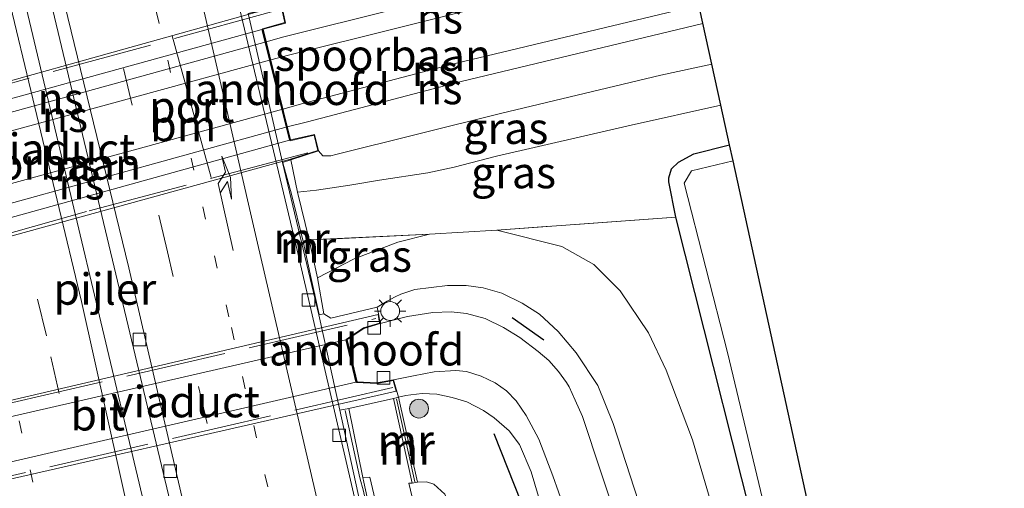
# Model space of a CAD drawing. Units: metres. Extents: x 209992 to 220000, y 518750 to 525002.
# Drawn here: x 210496 to 210574, y 524042 to 524080 of the extents above; entities that cross this region are included whole.
import ezdxf
from ezdxf.enums import TextEntityAlignment as Align

# ---------------------------------------------------------------- set-up
doc = ezdxf.new("R2010")
doc.units = ezdxf.units.M
for name, pattern in [('IE-TERREINAFSCHEIDING', [10, 8, -2]), ('VW-1-3_STREEP', [4, 1, -3]), ('VW-3-9_STREEP', [12, 3, -9])]:
    doc.linetypes.add(name, pattern=pattern)
doc.layers.get('0').update_dxf_attribs({"lineweight": 25})
for name, color, linetype in [('B-ME-GR-BOMENRIJ-L-B1', 10, 'Continuous'), ('B-ME-GW-INSTEEKWATERGANG-L-B1', 10, 'Continuous'), ('B-ME-IE-TERREINAFSCHEIDING-SCHRIKHEK-L-B1', 10, 'Continuous'), ('B-ME-KG-KADASTRAAL-OPNAMEDTMGRENS-L-B1', 10, 'Continuous')]:
    doc.layers.add(name, color=color, linetype=linetype)
for name, color, linetype, lineweight in [('B-ME-GR-BOOM-S-B1', 93, 'Continuous', 18), ('B-ME-GW-KRUINLIJN-L-B1', 93, 'Continuous', 18), ('B-ME-GW-TEENLIJN-L-B1', 93, 'Continuous', 18), ('B-ME-IE-GRASLAND-GV-B6', 93, 'Continuous', 18), ('B-ME-IE-MEUBILAIR_WEGMEUBILAIR-LICHTMAST-S-B1', 8, 'Continuous', 18), ('B-ME-IE-TERREINAFSCHEIDING-RASTERHEKWERK-L-B1', 8, 'IE-TERREINAFSCHEIDING', 18), ('B-ME-IE-TERREINAFSCHEIDING-RASTERHEKWERK-L-B2', 8, 'IE-TERREINAFSCHEIDING', 18), ('B-ME-KW-LANDHOOFD-GV-B6', 173, 'Continuous', 18), ('B-ME-KW-PIJLER-GV-B6', 173, 'Continuous', 18), ('B-ME-KW-VIADUCT-GV-B7', 173, 'Continuous', 18), ('B-ME-MW-MUUR-GV-B6', 8, 'IE-TERREINAFSCHEIDING-KUNSTMATIG', 18), ('B-ME-MW-MUUR-L-B1', 8, 'IE-TERREINAFSCHEIDING-KUNSTMATIG', 18), ('B-ME-OG-WATER-GV-B6', 153, 'Continuous', 18), ('B-ME-SB-SPOOR-GV-B6', 253, 'Continuous', 18), ('B-ME-SB-SPOOR-GV-B7', 253, 'Continuous', 18), ('B-ME-SB-SPOOR-L-B1', 253, 'Continuous', 18), ('B-ME-SB-SPOOR-L-B2', 253, 'Continuous', 18), ('B-ME-VH-VERH_SOORT-BETON-OVERIG-GV-B6', 8, 'IE-TERREINAFSCHEIDING-NATUURLIJK-HOUTWAL', 18), ('B-ME-VH-VERH_SOORT-BITUMEN-GV-B6', 8, 'IE-TERREINAFSCHEIDING-NATUURLIJK-HOUTWAL', 18), ('B-ME-VH-VERH_SOORT-BITUMEN-GV-B7', 8, 'Continuous', 18), ('B-ME-VV-KOLK-S-B1', 8, 'Continuous', 18), ('B-ME-VW-MARKERING-13STREEP-045-L-B1', 255, 'VW-1-3_STREEP', 18), ('B-ME-VW-MARKERING-39STREEP-015-L-B1', 255, 'VW-3-9_STREEP', 18), ('B-ME-VW-MARKERING-PIJLRE750-S-B1', 7, 'Continuous', 18), ('B-ME-VW-MARKERING-STREEP-015-L-B1', 7, 'Continuous', 18), ('B-ME-VW-MEUBILAIR_WEGMEUBILAIR-PORTAAL-L-B2', 8, 'Continuous', 18)]:
    doc.layers.add(name, color=color, linetype=linetype, lineweight=lineweight)
doc.styles.add('NLCS-ISO', font='NLCS-ISO.TTF')
doc.linetypes.add('IE-TERREINAFSCHEIDING-KUNSTMATIG', pattern='A,4,[82,NLCS.SHX,S=0.75,R=90,X=0,Y=0],4,-2', length=10)
doc.linetypes.add('IE-TERREINAFSCHEIDING-NATUURLIJK-HOUTWAL', pattern='A,7,-1.5,[67,NLCS.SHX,S=0.75,R=45,X=0,Y=0],-1.5,7,-1.5,[70,NLCS.SHX,S=0.75,R=0,X=0,Y=0],-1.5', length=20)

# ---------------------------------------------------------------- blocks, each defined once
blk = doc.blocks.new('pijlr')
for p, q in [((0, 0, 0.1), (5.45, 0, 0.1)), ((5.45, -0.75, 0.1), (4.7, 0, 0.1)), ((6.2, -0.75, 0.1), (5.45, 0, 0.1)), ((4, -0.75, 0.1), (5.45, -0.75, 0.1)), ((5.7, -1.05, 0.1), (4, -0.75, 0.1)), ((7.5, -0.75, 0.1), (5.7, -1.05, 0.1)), ((7.5, -0.75, 0.1), (6.2, -0.75, 0.1))]:
    blk.add_line(p, q)
blk = doc.blocks.new('boom')
h = blk.add_hatch(color=256)
edge = h.paths.add_edge_path()
edge.add_arc((0, 0), 0.75, 0, 360)
blk.add_circle((0, 0), 0.75)
blk = doc.blocks.new('lantaarnpaal')
for p, q in [((-0.884, 0.884), (-0.53, 0.53)), ((0, 0.75), (0, 1.25)), ((0.53, 0.53), (0.884, 0.884)), ((-0.75, 0), (-1.25, 0)), ((0.75, 0), (1.25, 0)), ((-0.53, -0.53), (-0.884, -0.884)), ((0, -0.75), (0, -1.25)), ((0.53, -0.53), (0.884, -0.884))]:
    blk.add_line(p, q)
blk.add_circle((0, 0), 0.75)
blk = doc.blocks.new('kolk')
blk.add_lwpolyline([(-0.5, -0.5), (0.5, -0.5), (0.5, 0.5), (-0.5, 0.5)], close=True)

msp = doc.modelspace()

# ---------------------------------------------------------------- linework, layer by layer
at = {"layer": 'B-ME-GR-BOMENRIJ-L-B1'}
msp.add_polyline3d([(210549.79, 523997.164, 2.082), (210546.285, 524008.52, 2.408), (210540.935, 524025.139, 3.054), (210535.589, 524041.338, 3.394), (210533.417, 524046.837, 3.496)], dxfattribs=at)
at = {"layer": 'B-ME-GW-INSTEEKWATERGANG-L-B1'}
for points in [[(210547.872, 524064.072, 0.759), (210547.317, 524066.873, 0.771), (210547.311, 524067.188, 0.771), (210547.517, 524067.9, 0.767), (210548.086, 524068.455, 0.767), (210549.297, 524069.094, 0.768), (210552.138, 524069.829, 0.76)], [(210572.769, 523995.804, 0.495), (210571.029, 523995.843, 0.531), (210569.469, 523996.328, 0.596), (210568.025, 523997.223, 0.588), (210566.95, 523998.063, 0.588), (210565.747, 523999.336, 0.573), (210565.172, 524000.109, 0.566), (210564.308, 524001.576, 0.57), (210563.798, 524002.742, 0.576), (210563.146, 524004.502, 0.582), (210562.556, 524006.299, 0.585), (210561.878, 524008.795, 0.588), (210555.371, 524034.324, 0.875), (210547.872, 524064.072, 0.759)]]:
    msp.add_polyline3d(points, dxfattribs=at)
at = {"layer": 'B-ME-GW-KRUINLIJN-L-B1'}
for p, q in [((210524.907, 524057.385, 4.2), (210524.122, 524056.895, 4.266)), ((210526.386, 524049.869, 4.078), (210525.811, 524049.738, 4.166))]:
    msp.add_line(p, q, dxfattribs=at)
for points in [[(210519.455, 524069.336, 3.696), (210519.796, 524068.957, 3.649), (210520.417, 524068.934, 3.649), (210520.834, 524069.043, 3.648), (210533.925, 524072.32, 3.499), (210546.664, 524075.352, 3.385), (210550.728, 524076.236, 3.397)], [(210550.999, 524022.676, 2.934), (210542.892, 524047.666, 3.848), (210541.65, 524050.684, 3.837), (210539.94, 524053.266, 3.848), (210538.494, 524054.975, 3.866), (210537.015, 524056.354, 3.893), (210535.634, 524057.223, 3.923), (210534.026, 524058.027, 3.98), (210532.547, 524058.453, 3.99), (210531.198, 524058.641, 3.99), (210529.705, 524058.641, 4.005), (210527.095, 524058.326, 4.1), (210525.988, 524057.93, 4.157), (210525.531, 524057.719, 4.182), (210524.907, 524057.385, 4.2)], [(210543.123, 524021.078, 3.233), (210536.364, 524043.805, 3.822), (210535.439, 524045.969, 3.855), (210534.601, 524047.066, 3.884), (210533.407, 524048.111, 3.899), (210532.555, 524048.678, 3.929), (210531.251, 524049.367, 3.93), (210530.089, 524049.732, 3.957), (210528.855, 524049.975, 3.984), (210527.697, 524050.035, 4.052), (210526.796, 524049.922, 4.067), (210526.386, 524049.869, 4.078)]]:
    msp.add_polyline3d(points, dxfattribs=at)
at = {"layer": 'B-ME-GW-TEENLIJN-L-B1'}
msp.add_line((210528.043, 524043.018, 0.639), (210527.329, 524042.981, 4.408), dxfattribs=at)
for points in [[(210517.775, 524066.046, 2.766), (210519.287, 524066.203, 2.74), (210521.938, 524066.617, 2.653), (210524.288, 524067.021, 2.364), (210528.143, 524067.602, 1.89), (210530.24, 524068.033, 1.696), (210533.614, 524068.91, 1.555), (210544.309, 524071.396, 1.323), (210551.445, 524072.979, 1.17)], [(210519.359, 524059.232, 2.82), (210522.283, 524060.746, 2.566), (210525.764, 524062.073, 2.201), (210528.273, 524062.718, 2.031)], [(210533.624, 524063.027, 1.532), (210538.799, 524061.725, 1.118), (210541.333, 524060.295, 1.017), (210543.426, 524058.203, 0.99), (210545.682, 524054.869, 0.954), (210547.098, 524051.908, 0.956), (210549.202, 524046.363, 0.995), (210550.449, 524042.021, 0.959), (210555.185, 524024.145, 0.918), (210558.245, 524011.18, 0.846), (210559.884, 524004.949, 0.783), (210560.928, 524001.902, 0.683), (210562.27, 523999.098, 0.621), (210563.416, 523997.365, 0.624), (210564.604, 523996.057, 0.629), (210565.997, 523994.873, 0.638), (210567.29, 523994.115, 0.657), (210568.267, 523993.619, 0.656), (210570.453, 523993.137, 0.852), (210573.092, 523992.58, 0.894)], [(210528.043, 524043.018, 0.639), (210528.619, 524042.828, 0.638), (210529.5, 524042.023, 0.633), (210530.346, 524040.275, 0.63), (210531.3, 524037.193, 0.626), (210532.305, 524033.596, 0.621), (210538.438, 524016.258, 0.648), (210540.945, 524010.621, 0.623), (210542.29, 524007.631, 0.587), (210545.265, 524001.266, 0.617), (210545.959, 523999.76, 0.614), (210546.172, 523999.033, 0.617), (210546.231, 523998.348, 0.617), (210545.883, 523997.699, 0.617), (210545.386, 523997.373, 0.615), (210544.896, 523997.258, 0.615), (210543.889, 523997.186, 0.608), (210543.137, 523997.232, 0.609), (210537.761, 523998.746, 0.641)]]:
    msp.add_polyline3d(points, dxfattribs=at)
at = {"layer": 'B-ME-IE-GRASLAND-GV-B6'}
for points in [[(210519.455, 524069.336, 3.696), (210519.796, 524068.957, 3.649), (210520.417, 524068.934, 3.649), (210520.834, 524069.043, 3.648), (210533.925, 524072.32, 3.499), (210546.664, 524075.352, 3.385), (210550.728, 524076.236, 3.397), (210551.445, 524072.979, 1.17), (210544.309, 524071.396, 1.323), (210533.614, 524068.91, 1.555), (210530.24, 524068.033, 1.696), (210528.143, 524067.602, 1.89), (210524.288, 524067.021, 2.364), (210521.938, 524066.617, 2.653), (210519.287, 524066.203, 2.74), (210517.775, 524066.046, 2.766), (210517.244, 524068.624, 3.943), (210519.455, 524069.336, 3.696)], [(210547.872, 524064.072, 0.759), (210533.624, 524063.027, 1.532), (210528.273, 524062.718, 2.031), (210518.715, 524062.251, 2.967), (210517.775, 524066.046, 2.766), (210519.287, 524066.203, 2.74), (210521.938, 524066.617, 2.653), (210524.288, 524067.021, 2.364), (210528.143, 524067.602, 1.89), (210530.24, 524068.033, 1.696), (210533.614, 524068.91, 1.555), (210544.309, 524071.396, 1.323), (210551.445, 524072.979, 1.17), (210552.138, 524069.829, 0.76), (210549.297, 524069.094, 0.768), (210548.086, 524068.455, 0.767), (210547.517, 524067.9, 0.767), (210547.311, 524067.188, 0.771), (210547.317, 524066.873, 0.771), (210547.872, 524064.072, 0.759)], [(210547.872, 524064.072, 0.759), (210547.317, 524066.873, 0.771), (210547.311, 524067.188, 0.771), (210547.517, 524067.9, 0.767), (210548.086, 524068.455, 0.767), (210549.297, 524069.094, 0.768), (210552.138, 524069.829, 0.76), (210552.42, 524068.546, -0.228), (210549.122, 524067.76, -0.228), (210548.523, 524066.774, -0.228), (210551.966, 524053.292, -0.228), (210555.623, 524038, -0.228)], [(210550.449, 524042.021, 0.959), (210549.202, 524046.363, 0.995), (210547.098, 524051.908, 0.956), (210545.682, 524054.869, 0.954), (210543.426, 524058.203, 0.99), (210541.333, 524060.295, 1.017), (210538.799, 524061.725, 1.118), (210533.624, 524063.027, 1.532), (210547.872, 524064.072, 0.759)], [(210555.371, 524034.324, 0.875), (210547.872, 524064.072, 0.759)], [(210547.872, 524064.072, 0.759), (210555.371, 524034.324, 0.875)], [(210519.359, 524059.232, 2.82), (210518.715, 524062.251, 2.967), (210528.273, 524062.718, 2.031), (210525.764, 524062.073, 2.201), (210522.283, 524060.746, 2.566), (210519.359, 524059.232, 2.82)], [(210524.122, 524056.895, 4.266), (210520.435, 524056.02, 4.509), (210519.876, 524056.373, 4.496), (210519.359, 524059.232, 2.82), (210522.283, 524060.746, 2.566), (210525.764, 524062.073, 2.201), (210528.273, 524062.718, 2.031), (210533.624, 524063.027, 1.532), (210538.799, 524061.725, 1.118), (210541.333, 524060.295, 1.017), (210543.426, 524058.203, 0.99), (210545.682, 524054.869, 0.954), (210547.098, 524051.908, 0.956), (210549.202, 524046.363, 0.995), (210550.449, 524042.021, 0.959)], [(210524.122, 524056.895, 4.266), (210524.907, 524057.385, 4.2), (210525.531, 524057.719, 4.182), (210525.988, 524057.93, 4.157), (210527.095, 524058.326, 4.1), (210529.705, 524058.641, 4.005), (210531.198, 524058.641, 3.99), (210532.547, 524058.453, 3.99), (210534.026, 524058.027, 3.98), (210535.634, 524057.223, 3.923), (210537.015, 524056.354, 3.893), (210538.494, 524054.975, 3.866), (210539.94, 524053.266, 3.848), (210541.65, 524050.684, 3.837), (210542.892, 524047.666, 3.848), (210550.999, 524022.676, 2.934)], [(210550.999, 524022.676, 2.934), (210542.892, 524047.666, 3.848), (210541.65, 524050.684, 3.837), (210539.94, 524053.266, 3.848), (210538.494, 524054.975, 3.866), (210537.015, 524056.354, 3.893), (210535.634, 524057.223, 3.923), (210534.026, 524058.027, 3.98), (210532.547, 524058.453, 3.99), (210531.198, 524058.641, 3.99), (210529.705, 524058.641, 4.005), (210527.095, 524058.326, 4.1), (210525.988, 524057.93, 4.157), (210525.531, 524057.719, 4.182), (210524.907, 524057.385, 4.2), (210524.122, 524056.895, 4.266)], [(210544.865, 524034.854, 3.461), (210540.445, 524048.203, 3.893), (210539.863, 524049.516, 3.902), (210539.368, 524050.557, 3.917), (210539.169, 524050.908, 3.926), (210538.542, 524051.777, 3.947), (210537.759, 524052.654, 4.006), (210536.915, 524053.373, 4.014), (210535.45, 524054.488, 4.04), (210534.17, 524055.303, 4.083), (210532.709, 524056.012, 4.098), (210531.228, 524056.391, 4.11), (210530.008, 524056.525, 4.122), (210528.535, 524056.475, 4.13), (210526.53, 524056.16, 4.169), (210524.359, 524055.611, 4.206), (210524.218, 524056.375, 4.242), (210524.216, 524056.386, 4.242), (210524.122, 524056.895, 4.266)], [(210543.123, 524021.078, 3.233), (210536.364, 524043.805, 3.822), (210535.439, 524045.969, 3.855), (210534.601, 524047.066, 3.884), (210533.407, 524048.111, 3.899), (210532.555, 524048.678, 3.929), (210531.251, 524049.367, 3.93), (210530.089, 524049.732, 3.957), (210528.855, 524049.975, 3.984), (210527.697, 524050.035, 4.052), (210526.796, 524049.922, 4.067), (210526.386, 524049.869, 4.078), (210525.811, 524049.738, 4.166), (210525.408, 524051.137, 4.17), (210526.996, 524051.443, 4.139), (210528.645, 524051.754, 4.134), (210530.373, 524051.869, 4.043), (210531.208, 524051.801, 4.034), (210532.394, 524051.412, 3.998), (210533.504, 524050.881, 3.933), (210534.396, 524050.252, 3.915), (210535.178, 524049.443, 3.894), (210535.961, 524048.299, 3.867), (210536.968, 524046.395, 3.848), (210538.086, 524043.502, 3.753), (210540.773, 524035.844, 3.543)], [(210527.329, 524042.981, 4.408), (210525.811, 524049.738, 4.166), (210526.386, 524049.869, 4.078), (210526.796, 524049.922, 4.067), (210527.697, 524050.035, 4.052), (210528.855, 524049.975, 3.984), (210530.089, 524049.732, 3.957), (210531.251, 524049.367, 3.93), (210532.555, 524048.678, 3.929), (210533.407, 524048.111, 3.899), (210534.601, 524047.066, 3.884), (210535.439, 524045.969, 3.855), (210536.364, 524043.805, 3.822), (210543.123, 524021.078, 3.233)], [(210534.235, 523991.367, 0.93), (210523.056, 524042.983, 0.74), (210522.98, 524043.352, 0.733), (210523.539, 524043.387, 0.536), (210525.716, 524034.018, 0.527)], [(210529.593, 524030.418, 0.501), (210526.638, 524042.918, 0.519), (210526.887, 524042.913, 0.702)], [(210526.887, 524042.913, 0.702), (210527.329, 524042.981, 4.408), (210528.043, 524043.018, 0.639), (210528.619, 524042.828, 0.638), (210529.5, 524042.023, 0.633)], [(210529.5, 524042.023, 0.633), (210528.619, 524042.828, 0.638), (210528.043, 524043.018, 0.639), (210527.329, 524042.981, 4.408)]]:
    msp.add_polyline3d(points, dxfattribs=at)
at = {"layer": 'B-ME-IE-TERREINAFSCHEIDING-RASTERHEKWERK-L-B1'}
for p, q in [((210547.872, 524064.072, 0.759), (210533.624, 524063.027, 1.532)), ((210528.273, 524062.718, 2.031), (210518.715, 524062.251, 2.967)), ((210533.624, 524063.027, 1.532), (210528.273, 524062.718, 2.031))]:
    msp.add_line(p, q, dxfattribs=at)
at = {"layer": 'B-ME-IE-TERREINAFSCHEIDING-RASTERHEKWERK-L-B2'}
for p, q in [((210515.719, 524080.391, 4.653), (210481.235, 524070.967, 4.732)), ((210484.714, 524046.91, 4.694), (210524.008, 524056.002, 4.587)), ((210525.368, 524050.518, 4.649), (210485.873, 524041.367, 4.604))]:
    msp.add_line(p, q, dxfattribs=at)
msp.add_polyline3d([(210518.597, 524069.194, 4.622), (210500.999, 524064.509, 4.749), (210483.658, 524059.637, 4.656)], dxfattribs=at)
at = {"layer": 'B-ME-IE-TERREINAFSCHEIDING-SCHRIKHEK-L-B1'}
msp.add_line((210534.859, 524056.093, 4.138), (210537.367, 524054.322, 4.126), dxfattribs=at)
at = {"layer": 'B-ME-KG-KADASTRAAL-OPNAMEDTMGRENS-L-B1'}
msp.add_polyline3d([(210559.65, 523954.029, 0.438), (210556.696, 523976.208, 0.778), (210573.986, 523984.022, 1.09), (210573.605, 523987.456, 1.411), (210573.29, 523990.599, 1.403), (210573.169, 523991.808, 1.343), (210573.092, 523992.58, 0.894), (210572.769, 523995.804, 0.495), (210572.702, 523996.476, -0.228), (210572.574, 523998.782, -0.229), (210566.555, 524004.162, -0.229), (210559.656, 524035.389, -0.229), (210552.42, 524068.546, -0.228), (210552.138, 524069.829, 0.76), (210551.445, 524072.979, 1.17), (210550.728, 524076.236, 3.397), (210547.666, 524090.158, 3.451)], dxfattribs=at)
at = {"layer": 'B-ME-KW-LANDHOOFD-GV-B6'}
for points in [[(210519.455, 524069.336, 3.696), (210517.244, 524068.624, 3.943), (210516.588, 524068.408, -1.306), (210513.849, 524080.264, -1.306), (210514.386, 524080.392, 3.865), (210516.521, 524080.885, 3.934), (210516.814, 524079.506, 3.934), (210515.04, 524079.012, 3.934), (210517.224, 524070.211, 3.843), (210519.135, 524070.646, 3.696), (210519.455, 524069.336, 3.696)], [(210519.876, 524056.373, 4.496), (210520.435, 524056.02, 4.509), (210524.122, 524056.895, 4.266), (210524.216, 524056.386, 4.242), (210524.218, 524056.375, 4.242), (210524.359, 524055.611, 4.206), (210523.044, 524055.217, 4.313), (210521.716, 524054.326, 4.386), (210522.51, 524050.955, 4.325), (210524.07, 524050.879, 4.303), (210525.408, 524051.137, 4.17), (210525.811, 524049.738, 4.166), (210525.404, 524049.64, 0.702), (210521.852, 524048.857, 0.633), (210521.131, 524048.719, -1.399), (210519.476, 524056.289, -1.399), (210519.876, 524056.373, 4.496)]]:
    msp.add_polyline3d(points, dxfattribs=at)
at = {"layer": 'B-ME-KW-PIJLER-GV-B6'}
msp.add_polyline3d([(210506.066, 524039.218, -1.311), (210495.962, 524081.776, -1.013), (210496.469, 524081.926, 4.664), (210497.361, 524082.19, 3.776), (210497.894, 524082.347, -1.046), (210508.087, 524039.633, -1.306), (210507.65, 524039.544, 3.836), (210506.579, 524039.323, 3.818), (210506.066, 524039.218, -1.311)], dxfattribs=at)
at = {"layer": 'B-ME-KW-VIADUCT-GV-B7'}
for points in [[(210485.336, 524059.891, 3.683), (210483.05, 524059.26, 3.734), (210482.708, 524060.532, 3.869), (210484.561, 524061.08, 4.032), (210482.375, 524070.078, 4.194), (210480.58, 524069.582, 3.85), (210480.249, 524070.872, 3.85), (210482.492, 524071.45, 3.85), (210514.399, 524080.343, 3.865), (210516.482, 524080.825, 3.934), (210516.756, 524079.541, 3.934), (210514.98, 524079.047, 3.934), (210517.188, 524070.152, 3.843), (210519.098, 524070.587, 3.696), (210519.396, 524069.37, 3.696), (210517.229, 524068.672, 3.943), (210485.336, 524059.891, 3.683)], [(210525.621, 524050.215, 4.167), (210485.598, 524041.108, 4.34), (210485.518, 524041.56, 4.358), (210489.156, 524042.434, 4.448), (210487.975, 524047.372, 4.316), (210484.328, 524046.608, 4.241), (210484.246, 524047.001, 4.236), (210524.178, 524056.314, 4.242), (210524.302, 524055.646, 4.206), (210523.022, 524055.263, 4.313), (210521.659, 524054.348, 4.386), (210522.47, 524050.907, 4.325), (210524.074, 524050.829, 4.303), (210525.373, 524051.079, 4.17), (210525.621, 524050.215, 4.167)]]:
    msp.add_polyline3d(points, dxfattribs=at)
at = {"layer": 'B-ME-MW-MUUR-GV-B6'}
for points in [[(210519.876, 524056.373, 4.496), (210519.476, 524056.289, -1.399), (210516.588, 524068.408, -1.306), (210517.244, 524068.624, 3.943), (210517.775, 524066.046, 2.766), (210518.715, 524062.251, 2.967), (210519.359, 524059.232, 2.82), (210519.876, 524056.373, 4.496)], [(210526.887, 524042.913, 0.702), (210525.404, 524049.64, 0.702), (210525.811, 524049.738, 4.166), (210527.329, 524042.981, 4.408), (210526.887, 524042.913, 0.702)], [(210521.852, 524048.857, 0.633), (210522.98, 524043.352, 0.733), (210523.056, 524042.983, 0.74), (210534.235, 523991.367, 0.93), (210537.504, 523973.985, 1.023), (210540.619, 523956.608, 1.13), (210541.488, 523951.954, 1.158), (210540.975, 523951.897, 0.191), (210540.228, 523956.693, 0.391), (210537.018, 523973.884, -0.032), (210533.718, 523991.244, -0.414), (210521.131, 524048.719, -1.399), (210521.852, 524048.857, 0.633)]]:
    msp.add_polyline3d(points, dxfattribs=at)
at = {"layer": 'B-ME-MW-MUUR-L-B1'}
msp.add_line((210527.115, 524043.005, 4.548), (210525.644, 524049.617, 4.548), dxfattribs=at)
for points in [[(210519.508, 524056.32, 2.82), (210518.86, 524059.175, 2.844), (210518.228, 524062.139, 4.352), (210517.3, 524065.884, 4.472), (210516.621, 524068.385, 4.473)], [(210521.572, 524048.674, 4.604), (210522.74, 524043.318, 4.631), (210523.032, 524042.281, 1.228), (210533.95, 523991.159, 1.084), (210540.324, 523956.824, 1.451), (210541.181, 523951.991, 1.521)]]:
    msp.add_polyline3d(points, dxfattribs=at)
at = {"layer": 'B-ME-OG-WATER-GV-B6'}
msp.add_polyline3d([(210572.702, 523996.476, -0.228), (210570.617, 523996.861, -0.228), (210568.815, 523997.905, -0.228), (210567.727, 523999.072, -0.228), (210566.816, 523999.9, -0.228), (210565.923, 524000.904, -0.228), (210564.773, 524002.869, -0.228), (210561.156, 524015.879, -0.228), (210555.623, 524038, -0.228), (210551.966, 524053.292, -0.228), (210548.523, 524066.774, -0.228), (210549.122, 524067.76, -0.228), (210552.42, 524068.546, -0.228), (210559.656, 524035.389, -0.229), (210566.555, 524004.162, -0.229), (210572.574, 523998.782, -0.229), (210572.702, 523996.476, -0.228)], dxfattribs=at)
at = {"layer": 'B-ME-SB-SPOOR-GV-B6'}
msp.add_polyline3d([(210519.455, 524069.336, 3.696), (210519.135, 524070.646, 3.696), (210517.224, 524070.211, 3.843), (210515.04, 524079.012, 3.934), (210516.814, 524079.506, 3.934), (210516.521, 524080.885, 3.934), (210516.624, 524081.402, 3.786), (210516.88, 524081.771, 3.774), (210517.215, 524082.109, 3.738), (210517.611, 524082.383, 3.697), (210519.091, 524083.012, 3.663), (210540.422, 524088.418, 3.439), (210547.666, 524090.158, 3.451), (210550.728, 524076.236, 3.397), (210546.664, 524075.352, 3.385), (210533.925, 524072.32, 3.499), (210520.834, 524069.043, 3.648), (210520.417, 524068.934, 3.649), (210519.796, 524068.957, 3.649), (210519.455, 524069.336, 3.696)], dxfattribs=at)
at = {"layer": 'B-ME-SB-SPOOR-GV-B7'}
msp.add_polyline3d([(210484.598, 524061.139, 4.032), (210482.435, 524070.04, 4.194), (210514.943, 524078.988, 3.934), (210517.127, 524070.187, 3.843), (210484.598, 524061.139, 4.032)], dxfattribs=at)
at = {"layer": 'B-ME-SB-SPOOR-L-B1'}
for points in [[(210548.534, 524086.209, 3.881), (210534.462, 524082.875, 3.949), (210516.688, 524078.422, 3.978), (210515.289, 524078.01, 3.931)], [(210548.857, 524084.744, 3.881), (210534.817, 524081.418, 3.949), (210517.052, 524076.967, 3.978), (210515.643, 524076.582, 4.235)], [(210516.615, 524072.662, 4.301), (210518.201, 524073.107, 3.97), (210530.313, 524076.285, 3.939), (210549.694, 524080.936, 3.882)], [(210516.963, 524071.262, 4.217), (210518.582, 524071.656, 3.97), (210530.678, 524074.83, 3.939), (210550.017, 524079.471, 3.882)]]:
    msp.add_polyline3d(points, dxfattribs=at)
at = {"layer": 'B-ME-SB-SPOOR-L-B2'}
for p, q in [((210515.289, 524078.01, 4.289), (210482.582, 524069.012, 4.334)), ((210482.923, 524067.609, 4.334), (210515.643, 524076.582, 4.235)), ((210483.878, 524063.68, 4.37), (210516.615, 524072.662, 4.301)), ((210484.24, 524062.189, 4.37), (210516.963, 524071.262, 4.217))]:
    msp.add_line(p, q, dxfattribs=at)
at = {"layer": 'B-ME-VH-VERH_SOORT-BETON-OVERIG-GV-B6'}
for points in [[(210513.849, 524080.264, -1.306), (210516.588, 524068.408, -1.306), (210519.476, 524056.289, -1.399), (210521.131, 524048.719, -1.399), (210533.718, 523991.244, -0.414), (210537.018, 523973.884, -0.032), (210540.228, 523956.693, 0.391), (210540.975, 523951.897, 0.191), (210540.329, 523951.825, 0.523), (210536.621, 523973.108, 0.141), (210534.059, 523986.528, -0.234), (210529.621, 524008.497, -0.727), (210523.42, 524036.967, -1.169), (210517.755, 524061.447, -1.39), (210511.257, 524088.735, -1.271)], [(210521.852, 524048.857, 0.633), (210525.404, 524049.64, 0.702), (210526.887, 524042.913, 0.702), (210526.638, 524042.918, 0.519), (210529.593, 524030.418, 0.501)], [(210525.716, 524034.018, 0.527), (210523.539, 524043.387, 0.536), (210522.98, 524043.352, 0.733), (210521.852, 524048.857, 0.633)]]:
    msp.add_polyline3d(points, dxfattribs=at)
at = {"layer": 'B-ME-VH-VERH_SOORT-BITUMEN-GV-B6'}
for points in [[(210511.257, 524088.735, -1.271), (210517.755, 524061.447, -1.39), (210523.42, 524036.967, -1.169), (210529.621, 524008.497, -0.727), (210534.059, 523986.528, -0.234), (210536.621, 523973.108, 0.141), (210540.329, 523951.825, 0.523), (210537.407, 523951.492, 0.432), (210533.794, 523951.079, 0.345), (210530.309, 523950.682, 0.188), (210526.992, 523950.303, 0.096), (210526.071, 523950.267, -0.046), (210522.262, 523971.315, -0.534), (210519.103, 523988.413, -0.744), (210515.678, 524005.407, -1.088), (210511.891, 524022.624, -1.246), (210508.087, 524039.633, -1.306), (210497.894, 524082.347, -1.046)], [(210495.962, 524081.776, -1.013), (210506.066, 524039.218, -1.311), (210509.893, 524021.355, -1.162), (210513.533, 524003.555, -0.93), (210516.885, 523985.63, -0.581), (210520.027, 523967.611, -0.172), (210522.905, 523949.969, 0.163), (210521.671, 523949.696, 0.273), (210518.277, 523949.309, 0.193), (210514.787, 523948.911, 0.076), (210511.235, 523948.505, -0.049), (210508.446, 523948.187, -0.127), (210506.9, 523958.117, -0.364), (210503.081, 523980.561, -0.849), (210499.282, 524000.705, -1.24), (210495.668, 524018.438, -1.495), (210491.011, 524040, -1.614), (210487.849, 524053.463, -1.589), (210483.244, 524071.72, -1.452), (210480.302, 524083.594, -1.376)], [(210540.773, 524035.844, 3.543), (210538.086, 524043.502, 3.753), (210536.968, 524046.395, 3.848), (210535.961, 524048.299, 3.867), (210535.178, 524049.443, 3.894), (210534.396, 524050.252, 3.915), (210533.504, 524050.881, 3.933), (210532.394, 524051.412, 3.998), (210531.208, 524051.801, 4.034), (210530.373, 524051.869, 4.043), (210528.645, 524051.754, 4.134), (210526.996, 524051.443, 4.139), (210525.408, 524051.137, 4.17), (210524.07, 524050.879, 4.303), (210522.51, 524050.955, 4.325), (210521.716, 524054.326, 4.386), (210523.044, 524055.217, 4.313), (210524.359, 524055.611, 4.206), (210526.53, 524056.16, 4.169), (210528.535, 524056.475, 4.13), (210530.008, 524056.525, 4.122), (210531.228, 524056.391, 4.11), (210532.709, 524056.012, 4.098), (210534.17, 524055.303, 4.083), (210535.45, 524054.488, 4.04), (210536.915, 524053.373, 4.014), (210537.759, 524052.654, 4.006), (210538.542, 524051.777, 3.947), (210539.169, 524050.908, 3.926), (210539.368, 524050.557, 3.917), (210539.863, 524049.516, 3.902), (210540.445, 524048.203, 3.893), (210544.865, 524034.854, 3.461)]]:
    msp.add_polyline3d(points, dxfattribs=at)
at = {"layer": 'B-ME-VH-VERH_SOORT-BITUMEN-GV-B7'}
msp.add_polyline3d([(210488.201, 524046.64, 4.335), (210521.619, 524054.303, 4.386), (210522.413, 524050.932, 4.325), (210489.017, 524043.228, 4.428), (210488.201, 524046.64, 4.335)], dxfattribs=at)
at = {"layer": 'B-ME-VW-MARKERING-13STREEP-045-L-B1'}
msp.add_line((210512.322, 524056.127, -1.312), (210505.071, 524086.577, -1.114), dxfattribs=at)
for points in [[(210514.787, 523948.911, 0.076), (210513.043, 523959.792, -0.171), (210506.936, 523994.334, -0.893), (210501.072, 524023.464, -1.343), (210493.428, 524057.79, -1.361), (210484.367, 524094.674, -0.851)], [(210533.794, 523951.079, 0.345), (210530.753, 523968.695, 0.014), (210525.17, 523997.913, -0.649), (210518.968, 524027.012, -1.099), (210512.322, 524056.127, -1.312)]]:
    msp.add_polyline3d(points, dxfattribs=at)
at = {"layer": 'B-ME-VW-MARKERING-39STREEP-015-L-B1'}
for points in [[(210530.309, 523950.682, 0.188), (210528.026, 523963.665, -0.059), (210525.181, 523979.131, -0.416), (210520.378, 524003.37, -0.858), (210513.273, 524035.966, -1.266), (210507.448, 524061.315, -1.249), (210499.073, 524096.07, -0.798), (210492.246, 524123.277, -0.178), (210486.131, 524147.246, 0.408), (210480.057, 524170.86, 0.842), (210474.844, 524191.459, 1.131), (210468.772, 524215.295, 1.514), (210462.878, 524238.652, 1.76), (210456.882, 524262.105, 2.007), (210450.89, 524285.38, 2.1)], [(210518.277, 523949.309, 0.193), (210515.243, 523968.24, -0.223), (210510.292, 523995.673, -0.742), (210504.022, 524026.597, -1.269), (210497.802, 524054.625, -1.303), (210487.202, 524098.039, -0.742), (210481.104, 524121.211, -0.172), (210474.819, 524144.599, 0.33), (210468.3, 524168.514, 0.746), (210460.964, 524195.332, 1.23), (210454.584, 524218.848, 1.562), (210448.407, 524242.087, 1.834), (210442.264, 524265.414, 2.004), (210437.56, 524283.61, 2.14)]]:
    msp.add_polyline3d(points, dxfattribs=at)
at = {"layer": 'B-ME-VW-MARKERING-STREEP-015-L-B1'}
for points in [[(210526.992, 523950.303, 0.096), (210524.78, 523963.09, -0.142), (210519.198, 523992.623, -0.839), (210511.348, 524029.831, -1.281), (210504.352, 524060.031, -1.238), (210495.925, 524094.668, -0.746), (210488.339, 524125.005, -0.074), (210480.23, 524156.675, 0.606), (210471.449, 524191.271, 1.184), (210463.772, 524221.328, 1.583), (210455.862, 524252.384, 1.898), (210447.55, 524284.94, 2.17)], [(210521.671, 523949.696, 0.273), (210519.465, 523963.402, -0.033), (210514.577, 523991.449, -0.594), (210508.66, 524021.195, -1.087), (210500.607, 524057.356, -1.189), (210494.797, 524081.573, -0.96), (210490.48, 524098.814, -0.688), (210483.325, 524126.215, -0.042), (210476.757, 524150.577, 0.511), (210469.244, 524178.116, 0.885), (210462.587, 524202.533, 1.335), (210460.011, 524212.095, 1.514), (210453.989, 524234.507, 1.692), (210447.896, 524257.492, 1.956), (210440.957, 524284.064, 2.164)], [(210537.407, 523951.492, 0.432), (210533.301, 523974.721, -0.01), (210527.101, 524006.061, -0.792), (210520.039, 524038.619, -1.277), (210514.585, 524062.004, -1.353), (210509.03, 524086.191, -1.175), (210507.097, 524094.631, -1.107), (210503.802, 524109.753, -0.733), (210500.689, 524124.104, -0.393), (210497.712, 524138.213, -0.095), (210494.333, 524155.051, 0.271), (210492.767, 524163.008, 0.339), (210490.922, 524172.875, 0.483), (210489.692, 524180.104, 0.381), (210488.077, 524189.943, 0.551), (210486.813, 524198.906, 0.656), (210485.817, 524207.59, 0.783), (210485.117, 524215.482, 0.966), (210484.704, 524223.672, 0.957)]]:
    msp.add_polyline3d(points, dxfattribs=at)
at = {"layer": 'B-ME-VW-MEUBILAIR_WEGMEUBILAIR-PORTAAL-L-B2'}
msp.add_line((210510.916, 524067.227, 4.747), (210507.809, 524078.488, 4.734), dxfattribs=at)

# ---------------------------------------------------------------- block references
at = {"layer": 'B-ME-GR-BOOM-S-B1', "rotation": 90}
msp.add_blockref('boom', (210527.437, 524048.836, 3.663), dxfattribs=at)
at = {"layer": 'B-ME-IE-MEUBILAIR_WEGMEUBILAIR-LICHTMAST-S-B1', "rotation": 90}
msp.add_blockref('lantaarnpaal', (210525.15, 524056.6, 4.233), dxfattribs=at)
at = {"layer": 'B-ME-VV-KOLK-S-B1', "rotation": 90}
for p in [(210518.648, 524057.479, -1.524), (210523.867, 524055.264, 4.34), (210505.22, 524054.342, -1.39), (210524.619, 524051.283, 4.329), (210521.081, 524046.715, -1.398), (210507.657, 524043.863, -1.364)]:
    msp.add_blockref('kolk', p, dxfattribs=at)
at = {"layer": 'B-ME-VW-MARKERING-PIJLRE750-S-B1', "rotation": 102.5}
msp.add_blockref('pijlr', (210512.658, 524061.428, -1.302), dxfattribs=at)

# ---------------------------------------------------------------- texts
at = {"layer": 'B-ME-IE-GRASLAND-GV-B6', "ltscale": 0.2, "style": 'NLCS-ISO'}
for p in [(210534.3445, 524071.141), (210534.9565, 524067.615), (210523.494, 524060.975)]:
    msp.add_text('gras', height=2.5, dxfattribs=at).set_placement(p, align=Align.MIDDLE_CENTER)
at = {"layer": 'B-ME-KW-LANDHOOFD-GV-B6', "ltscale": 0.2, "style": 'NLCS-ISO'}
for p in [(210516.8828, 524074.2382), (210522.7955, 524053.5171)]:
    msp.add_text('landhoofd', height=2.5, dxfattribs=at).set_placement(p, align=Align.MIDDLE_CENTER)
at = {"layer": 'B-ME-KW-PIJLER-GV-B6', "ltscale": 0.2, "style": 'NLCS-ISO'}
msp.add_text('pijler', height=2.5, dxfattribs=at).set_placement((210502.4593, 524058.3528), align=Align.MIDDLE_CENTER)
at = {"layer": 'B-ME-KW-VIADUCT-GV-B7', "ltscale": 0.2, "style": 'NLCS-ISO'}
for p in [(210498.9538, 524069.4808), (210508.8761, 524049.3933)]:
    msp.add_text('viaduct', height=2.5, dxfattribs=at).set_placement(p, align=Align.MIDDLE_CENTER)
at = {"layer": 'B-ME-MW-MUUR-GV-B6', "ltscale": 0.2, "style": 'NLCS-ISO'}
for p in [(210518.6136, 524061.6995), (210526.4636, 524045.637)]:
    msp.add_text('mr', height=2.5, dxfattribs=at).set_placement(p, align=Align.MIDDLE_CENTER)
at = {"layer": 'B-ME-MW-MUUR-L-B1', "ltscale": 0.2, "style": 'NLCS-ISO'}
for p in [(210518.1034, 524062.3806), (210526.3795, 524046.311)]:
    msp.add_text('mr', height=2.5, dxfattribs=at).set_placement(p, align=Align.MIDDLE_CENTER)
at = {"layer": 'B-ME-SB-SPOOR-GV-B6', "ltscale": 0.2, "style": 'NLCS-ISO'}
msp.add_text('spoorbaan', height=2.5, dxfattribs=at).set_placement((210524.5758, 524076.9514), align=Align.MIDDLE_CENTER)
at = {"layer": 'B-ME-SB-SPOOR-GV-B7', "ltscale": 0.2, "style": 'NLCS-ISO'}
msp.add_text('spoorbaan', height=2.5, dxfattribs=at).set_placement((210496.7402, 524068.2986), align=Align.MIDDLE_CENTER)
at = {"layer": 'B-ME-SB-SPOOR-L-B1', "ltscale": 0.2, "style": 'NLCS-ISO'}
for p in [(210529.0922, 524079.9277), (210528.7057, 524075.7475), (210529.06, 524074.3047)]:
    msp.add_text('ns', height=2.5, dxfattribs=at).set_placement(p, align=Align.MIDDLE_CENTER)
at = {"layer": 'B-ME-SB-SPOOR-L-B2', "ltscale": 0.2, "style": 'NLCS-ISO'}
for p in [(210498.9355, 524073.511), (210499.283, 524072.0955), (210500.2465, 524068.171), (210500.6015, 524066.7255)]:
    msp.add_text('ns', height=2.5, dxfattribs=at).set_placement(p, align=Align.MIDDLE_CENTER)
at = {"layer": 'B-ME-VH-VERH_SOORT-BITUMEN-GV-B7', "ltscale": 0.2, "style": 'NLCS-ISO'}
msp.add_text('bit', height=2.5, dxfattribs=at).set_placement((210501.8902, 524048.3486), align=Align.MIDDLE_CENTER)
at = {"layer": 'B-ME-VW-MARKERING-13STREEP-045-L-B1', "ltscale": 0.2, "style": 'NLCS-ISO'}
msp.add_text('bm', height=2.5, dxfattribs=at).set_placement((210508.6965, 524071.352), align=Align.MIDDLE_CENTER)
at = {"layer": 'B-ME-VW-MEUBILAIR_WEGMEUBILAIR-PORTAAL-L-B2', "ltscale": 0.2, "style": 'NLCS-ISO'}
msp.add_text('port', height=2.5, dxfattribs=at).set_placement((210509.3625, 524072.8575), align=Align.MIDDLE_CENTER)

doc.saveas('drawing.dxf')
